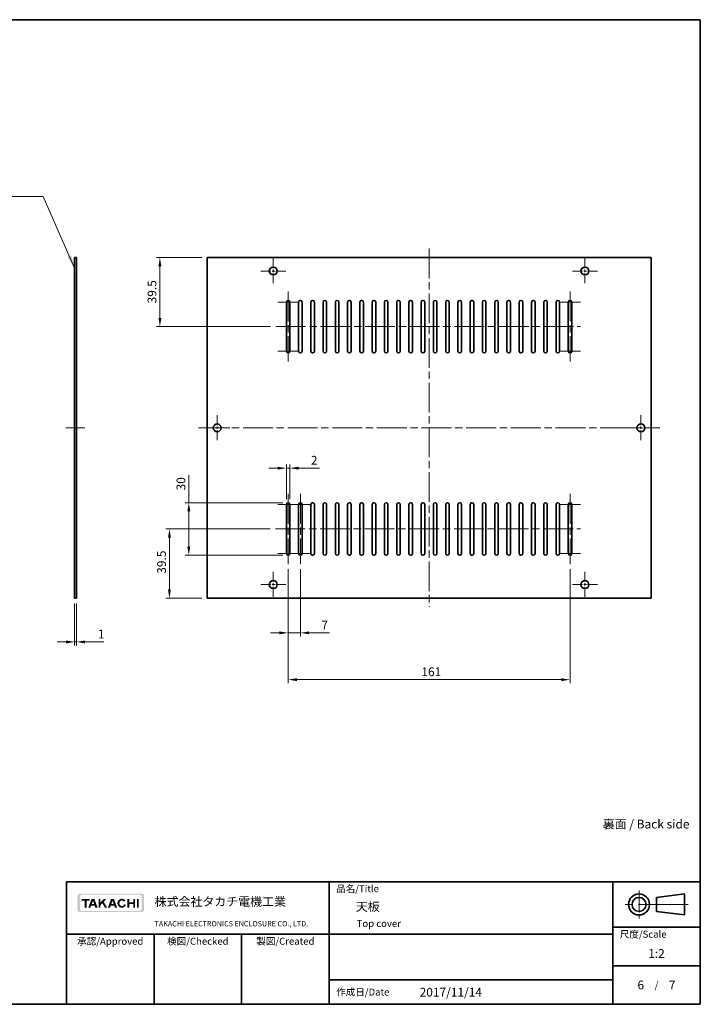
# Model space of a CAD drawing. Units: millimetres. Extents: x 43 to 6751, y 24 to 1148.
# Drawn here: x 5570 to 5959, y 24 to 586 of the extents above; entities that cross this region are included whole.
import ezdxf
from ezdxf.enums import TextEntityAlignment as Align

# ---------------------------------------------------------------- set-up
doc = ezdxf.new("R2010")
doc.units = ezdxf.units.MM
doc.header["$LTSCALE"] = 3
doc.linetypes.add('CHAIN', pattern=[0.35429999999999995, 0.2362, -0.0295, 0.0591, -0.0295])
doc.layers.get('Defpoints').update_dxf_attribs({"lineweight": 25})
for name, color, linetype, lineweight in [('Border (ISO)', 7, 'Continuous', 35), ('Center Mark (ISO)', 131, 'Continuous', 18), ('Centerline (ISO)', 131, 'Continuous', 18), ('Dimension (ISO)', 7, 'Continuous', 18), ('Dimension (ISO) @ 1', 7, 'Continuous', 18), ('Hatch (ISO)', 1, 'Continuous', 18), ('Symbol (ISO)', 7, 'Continuous', 18), ('Title (ISO)', 7, 'Continuous', 35), ('Visible (ISO)', 7, 'Continuous', 35)]:
    doc.layers.add(name, color=color, linetype=linetype, lineweight=lineweight)
doc.styles.add('Note Text (TK)', font='txt')
doc.styles.add('文字スタイル67', font='arial.ttf')
doc.dimstyles.new('Default - Method 1b (TK)', dxfattribs={"dimscale": 3, "dimtxt": 2.5, "dimasz": 2.5, "dimexe": 1, "dimexo": 1.499999999999999, "dimgap": 1, "dimtad": 1, "dimtoh": 1, "dimrnd": 1e-08, "dimdsep": 46, "dimtxsty": 'Note Text (TK)', "dimcen": 0.09, "dimdle": 5, "dimclrd": 100, "dimclre": 100, "dimclrt": 7, "dimadec": 1, "dimazin": 1, "dimtfac": 1, "dimtmove": 0, "dimatfit": 3, "dimfxl": 1, "dimtolj": 1, "dimlwd": -1, "dimlwe": -1, "dimarcsym": 0})
doc.dimstyles.new('Default - Method 1b (TK)$7', dxfattribs={"dimscale": 3, "dimtxt": 2.5, "dimasz": 2.5, "dimexe": 1, "dimexo": 1.499999999999999, "dimgap": 1, "dimtad": 1, "dimtoh": 1, "dimrnd": 1e-08, "dimdsep": 46, "dimtxsty": 'Note Text (TK)', "dimcen": 0.09, "dimdle": 5, "dimclrd": 100, "dimclre": 100, "dimclrt": 7, "dimadec": 1, "dimazin": 1, "dimtfac": 1, "dimtmove": 0, "dimatfit": 3, "dimfxl": 1, "dimtolj": 1, "dimlwd": -1, "dimlwe": -1, "dimarcsym": 0})

# ---------------------------------------------------------------- blocks, each defined once
blk = doc.blocks.new('図面枠 tk図枠')
at = {"layer": 'Border (ISO)'}
for p, q in [((14.49999999999999, 289), (405.4999999999999, 289)), ((14.49999999999999, 289), (14.50000000000001, 8.000000000000007)), ((405.4999999999999, 289), (405.4999999999999, 8.000000000000007)), ((14.50000000000001, 8.000000000000007), (405.4999999999999, 8.000000000000007))]:
    blk.add_line(p, q, dxfattribs=at)
blk = doc.blocks.new('表題欄 tk表題欄')
at = {"layer": 'Hatch (ISO)'}
h = blk.add_hatch(color=256, dxfattribs=at)
edge = h.paths.add_edge_path(flags=0)
edge.add_arc((95.57537688673352, 236.2990653650367), 0.5958259999999996, 269.9999999999897, 360)
edge.add_line((96.17120288673351, 236.2990653650368), (96.17120288673348, 239.7107813650365))
edge.add_arc((95.5753768867335, 239.7107813650366), 0.5958259999999996, 0, 90.0000000000068)
edge.add_line((95.57537688673342, 240.3066073650366), (79.13710888673356, 240.3066073650366))
edge.add_arc((79.13710888673353, 239.7107813650366), 0.5958259999999996, 89.99999999999744, 180)
edge.add_line((78.54128288673353, 239.7107813650365), (78.54128288673331, 236.2990653650368))
edge.add_arc((79.13710888673332, 236.2990653650365), 0.5958259999999996, 180, 270.0000000000231)
edge.add_line((79.13710888673356, 235.7032393650365), (95.57537688673342, 235.7032393650367))
edge = h.paths.add_edge_path()
edge.add_line((77.83935088673357, 239.9556413650366), (77.83935088673357, 236.0542053650368))
edge.add_arc((78.54128288673346, 236.0542053650367), 0.7019319999998935, 180, 270.0000000000087)
edge.add_line((78.54128288673357, 235.3522733650368), (96.17120288673352, 235.3522733650368))
edge.add_arc((96.17120288673351, 236.0542053650367), 0.7019319999998921, 270, 360)
edge.add_line((96.8731348867334, 236.0542053650368), (96.87313488673352, 239.9556413650366))
edge.add_arc((96.1712028867336, 239.9556413650367), 0.7019319999998921, 0, 90.00000000000873)
edge.add_line((96.17120288673348, 240.6575733650367), (78.54128288673357, 240.6575733650366))
edge.add_arc((78.54128288673357, 239.9556413650366), 0.7019319999999984, 90, 180)
for points in [[(79.07181288673355, 239.1476033650369), (79.07181288673355, 238.6578833650367), (79.92066088673353, 238.6578833650367), (79.92066088673353, 236.6581933650368), (80.50832488673353, 236.6581933650368), (80.50832488673353, 238.6578833650367), (81.35717288673355, 238.6578833650367), (81.35717288673355, 239.1476033650369)], [(85.68407849525303, 236.6581933650368), (84.9434673993943, 237.8918698287545), (84.41792288673358, 237.3246628822781), (84.41792288673358, 236.6581933650368), (83.89555488673355, 236.6581933650368), (83.89555488673355, 239.1476033650369), (84.41792288673358, 239.1476033650369), (84.41792288673358, 238.0993979968839), (85.38913556809511, 239.1476033650369), (86.10696490847272, 239.1476033650369), (85.31925422435492, 238.2974470774499), (86.30334488673353, 236.6581933650368)], [(92.09142939614459, 239.1476033650369), (92.09142939614459, 236.6581933650368), (92.60971639614465, 236.6581933650368), (92.60971639614465, 237.6580383650368), (93.76872039614462, 237.6580383650368), (93.76872039614462, 236.6581933650368), (94.28700739614459, 236.6581933650368), (94.28700739614459, 239.1476033650369), (93.76872039614462, 239.1476033650369), (93.76872039614462, 238.1477583650367), (92.60971639614465, 238.1477583650367), (92.60971639614465, 239.1476033650369)], [(94.84202339614467, 239.1476033650369), (94.84202339614467, 236.6581933650368), (95.36439139614473, 236.6581933650368), (95.36439139614473, 239.1476033650369)]]:
    blk.add_hatch(color=256, dxfattribs=at).paths.add_polyline_path(points)
h = blk.add_hatch(color=256, dxfattribs=at)
h.paths.add_polyline_path([(82.59020695886475, 237.7110913650368), (81.95242681460243, 237.7110913650368), (82.27131688673356, 238.5794973650367)], flags=0)
h.paths.add_polyline_path([(82.77903014574996, 237.1968853650368), (81.76360362771717, 237.1968853650368), (81.56578886050404, 236.6581933650368), (80.94907288673355, 236.6581933650368), (81.86321688673357, 239.1476033650369), (82.67941688673353, 239.1476033650369), (83.59356088673351, 236.6581933650368), (82.97684491296302, 236.6581933650368)])
h = blk.add_hatch(color=256, dxfattribs=at)
h.paths.add_polyline_path([(87.52707281460246, 237.7110913650368), (88.16485295886469, 237.7110913650368), (87.84596288673359, 238.5794973650367)], flags=0)
h.paths.add_polyline_path([(87.14043486050403, 236.6581933650368), (87.3382496277172, 237.1968853650368), (88.35367614574989, 237.1968853650368), (88.551490912963, 236.6581933650368), (89.16820688673343, 236.6581933650368), (88.25406288673352, 239.1476033650369), (87.43786288673356, 239.1476033650369), (86.52371888673358, 236.6581933650368)])
h = blk.add_hatch(color=256, dxfattribs=at)
edge = h.paths.add_edge_path()
edge.add_arc((90.52309888673334, 237.9028983650369), 1.273272000000011, 38.55054079078439, 336.5820184016556)
edge.add_line((91.69149139614446, 237.3968543650369), (91.17255542714857, 237.6216113977801))
edge.add_ellipse((90.52309888673352, 237.9028983650369), major_axis=(0, -0.7998759999999119), ratio=0.8673469387756529, start_angle=128.5505407907963, end_angle=426.582018401653, ccw=False)
edge.add_line((91.09381514418376, 238.3576891122095), (91.51887237036831, 238.6964075050431))
at = {"layer": 'Title (ISO)'}
for p, q in [((74.70882392282105, 244.052739026017), (255.7088239228211, 244.052739026017)), ((74.70882392282105, 209.052739026017), (74.70882392282105, 244.052739026017)), ((149.7088239228211, 244.052739026017), (149.7088239228211, 209.052739026017)), ((230.7088239228211, 244.052739026017), (230.7088239228211, 209.052739026017)), ((255.7088239228211, 244.052739026017), (255.7088239228211, 209.052739026017)), ((243.2088239228211, 239.552739026017), (251.2088239228211, 240.5527390260171)), ((243.2088239228211, 239.552739026017), (243.2088239228211, 235.552739026017)), ((251.2088239228211, 234.552739026017), (251.2088239228211, 240.5527390260171)), ((243.2088239228211, 235.552739026017), (251.2088239228211, 234.552739026017)), ((230.7088239228211, 231.052739026017), (255.7088239228211, 231.052739026017)), ((74.70882392282105, 229.052739026017), (230.7088239228211, 229.052739026017)), ((99.70882392282108, 229.052739026017), (99.70882392282108, 209.052739026017)), ((124.708823922821, 229.052739026017), (124.708823922821, 209.052739026017)), ((230.7088239228211, 220.052739026017), (255.7088239228211, 220.052739026017)), ((149.7088239228211, 216.052739026017), (230.7088239228211, 216.052739026017)), ((255.7088239228211, 209.052739026017), (74.70882392282105, 209.052739026017))]:
    blk.add_line(p, q, dxfattribs=at)
at = {"layer": 'Title (ISO)', "color": 4, "linetype": 'CHAIN', "lineweight": 18, "ltscale": 8.889559745788574}
blk.add_line((238.2088239228211, 241.552739026017), (238.2088239228211, 233.552739026017), dxfattribs=at)
at = {"layer": 'Title (ISO)', "color": 4, "linetype": 'CHAIN', "lineweight": 18, "ltscale": 20.00163269042969}
blk.add_line((252.2088239228211, 237.552739026017), (234.2088239228211, 237.552739026017), dxfattribs=at)
at = {"layer": 'Title (ISO)'}
for radius in [3, 2]:
    blk.add_circle((238.2088239228211, 237.552739026017), radius, dxfattribs=at)
at = {"layer": 'Title (ISO)', "color": 1, "char_height": 2.000000029802322, "line_spacing_factor": 1.5, "style": 'Note Text (TK)'}
for s, insert, attachment_point in [('\\fＭＳ Ｐゴシック|b0|i0;\\H2.0000;品名/Title', (151.708823922821, 242.052739026017), 4), ('\\fＭＳ Ｐゴシック|b0|i0;\\H2.0000;承認/Approved', (87.20882392282108, 227.052739026017), 5), ('\\fＭＳ Ｐゴシック|b0|i0;\\H2.0000;検図/Checked', (112.208823922821, 227.052739026017), 5), ('\\fＭＳ Ｐゴシック|b0|i0;\\H2.0000;製図/Created', (137.2088239228211, 227.052739026017), 5), ('\\fＭＳ Ｐゴシック|b0|i0;\\H2.0000;尺度/Scale', (232.7088239228211, 229.052739026017), 4), ('\\fＭＳ Ｐゴシック|b0|i0;\\H2.0000;作成日/Date', (151.708823922821, 212.552739026017), 4)]:
    blk.add_mtext(s, dxfattribs=dict(at, insert=insert, attachment_point=attachment_point))
at = {"layer": 'Title (ISO)', "color": 7, "line_spacing_factor": 1.5, "style": 'Note Text (TK)'}
for s, insert, char_height, attachment_point in [('株式会社タカチ電機工業', (99.87313488673345, 238.052739026017), 2.5, 4), ('\\fArial|b0|i0;\\H1.4986;TAKACHI ELECTRONICS ENCLOSURE CO., LTD.', (99.87313488673342, 232.052739026017), 1.49859994649887, 4), ('\\fＭＳ Ｐゴシック|b0|i0;\\H2.0000;/', (243.2088239228211, 214.552739026017), 2.000000029802322, 5)]:
    blk.add_mtext(s, dxfattribs=dict(at, insert=insert, char_height=char_height, attachment_point=attachment_point))
at = {"layer": 'Title (ISO)', "color": 7}
for tag, p, height, style in [('<品名>_001', (157.3679148268321, 235.7743298974317), 2.5, 'Note Text (TK)'), ('<Title>_001', (157.7088239228211, 230.5527390052951), 2.000000029802322, '文字スタイル67'), ('作成日_001', (175.5468918326507, 211.2601253517655), 2.5, 'Note Text (TK)'), ('<ページ_No.>_001', (238.0980284456275, 213.302739026017), 2.5, 'Note Text (TK)'), ('<総ページ数>_001', (246.7855284409709, 213.302739026017), 2.5, 'Note Text (TK)')]:
    blk.add_attdef(tag, p, '', height=height, dxfattribs=dict(at, style=style))
at = {"layer": 'Title (ISO)', "color": 7, "style": 'Note Text (TK)'}
blk.add_attdef('<尺度>', text='', height=2.5, dxfattribs=at).set_placement((243.2088239228211, 223.5527390260171), align=Align.MIDDLE_CENTER)
blk = doc.blocks.new('*D146')
at = {"layer": 'Defpoints', "color": 0}
for p in [(5601.159362837204, 255.807494560392), (5602.159362837204, 255.807494560392), (5602.159362837204, 230.8414977324401)]:
    blk.add_point(p, dxfattribs=at)
at = {"layer": 'Dimension (ISO)', "color": 100}
for p, q in [((5601.159362837204, 252.807494560392), (5601.159362837204, 228.8414977324401)), ((5602.159362837204, 252.807494560392), (5602.159362837204, 228.8414977324401)), ((5596.159362837204, 230.8414977324401), (5591.159362837204, 230.8414977324401)), ((5601.159362837204, 230.8414977324401), (5602.159362837204, 230.8414977324401)), ((5607.159362837204, 230.8414977324401), (5617.91231149612, 230.8414977324401))]:
    blk.add_line(p, q, dxfattribs=at)
for points in [[(5596.159362837204, 231.6748310657735), (5596.159362837204, 230.0081643991068), (5601.159362837204, 230.8414977324401)], [(5607.159362837204, 231.6748310657735), (5607.159362837204, 230.0081643991068), (5602.159362837204, 230.8414977324401)]]:
    blk.add_solid(points, dxfattribs=at)
at = {"layer": 'Dimension (ISO)', "color": 7, "insert": (5614.406629677938, 235.3414977324401), "char_height": 5, "attachment_point": 4, "style": 'Note Text (TK)'}
blk.add_mtext('\\A1;1', dxfattribs=at)
blk = doc.blocks.new('*D149')
at = {"layer": 'Defpoints', "color": 0}
for p in [(5723.084517927015, 275.3074945603919), (5884.084517927014, 275.3074945603919), (5884.084517927014, 209.3074945603919)]:
    blk.add_point(p, dxfattribs=at)
at = {"layer": 'Dimension (ISO)', "color": 100}
for p, q in [((5723.084517927015, 272.3074945603919), (5723.084517927015, 207.3074945603919)), ((5884.084517927014, 272.307494560392), (5884.084517927014, 207.3074945603919)), ((5728.084517927015, 209.3074945603919), (5879.084517927015, 209.3074945603919))]:
    blk.add_line(p, q, dxfattribs=at)
for points in [[(5728.084517927015, 210.1408278937252), (5728.084517927015, 208.4741612270585), (5723.084517927015, 209.3074945603919)], [(5879.084517927015, 210.1408278937252), (5879.084517927015, 208.4741612270585), (5884.084517927014, 209.3074945603919)]]:
    blk.add_solid(points, dxfattribs=at)
at = {"layer": 'Dimension (ISO)', "color": 7, "insert": (5799.195313381559, 213.8074945603919), "char_height": 5, "attachment_point": 4, "style": 'Note Text (TK)'}
blk.add_mtext('\\A1;161', dxfattribs=at)
blk = doc.blocks.new('*D150')
at = {"layer": 'Defpoints', "color": 0}
for p in [(5676.834517927016, 450.307494560392), (5649.834517927015, 410.8074945603919), (5716.099416233522, 410.8074945603919)]:
    blk.add_point(p, dxfattribs=at)
at = {"layer": 'Dimension (ISO)', "color": 100}
for p, q in [((5673.834517927016, 450.307494560392), (5647.834517927015, 450.307494560392)), ((5649.834517927015, 445.307494560392), (5649.834517927015, 415.8074945603919)), ((5713.099416233522, 410.8074945603919), (5647.834517927015, 410.8074945603919))]:
    blk.add_line(p, q, dxfattribs=at)
for points in [[(5649.001184593681, 445.307494560392), (5650.667851260347, 445.307494560392), (5649.834517927015, 450.307494560392)], [(5649.001184593681, 415.8074945603919), (5650.667851260347, 415.8074945603919), (5649.834517927015, 410.8074945603919)]]:
    blk.add_solid(points, dxfattribs=at)
at = {"layer": 'Dimension (ISO)', "color": 7, "insert": (5645.334517927015, 424.0523806761903), "char_height": 5, "attachment_point": 4, "rotation": 90, "style": 'Note Text (TK)'}
blk.add_mtext('\\A1;39.5', dxfattribs=at)
blk = doc.blocks.new('*D151')
at = {"layer": 'Defpoints', "color": 0}
for p in [(5715.837541194096, 295.307494560392), (5655.290120751494, 255.807494560392), (5676.834517927016, 255.807494560392)]:
    blk.add_point(p, dxfattribs=at)
at = {"layer": 'Dimension (ISO)', "color": 100}
for p, q in [((5712.837541194097, 295.307494560392), (5653.290120751496, 295.307494560392)), ((5655.290120751494, 290.307494560392), (5655.290120751494, 260.807494560392)), ((5673.834517927016, 255.807494560392), (5653.290120751496, 255.807494560392))]:
    blk.add_line(p, q, dxfattribs=at)
for points in [[(5654.456787418162, 290.307494560392), (5656.123454084828, 290.307494560392), (5655.290120751494, 295.307494560392)], [(5654.456787418162, 260.807494560392), (5656.123454084828, 260.807494560392), (5655.290120751494, 255.807494560392)]]:
    blk.add_solid(points, dxfattribs=at)
at = {"layer": 'Dimension (ISO)', "color": 7, "insert": (5650.790120751495, 269.7336309240283), "char_height": 5, "attachment_point": 4, "rotation": 90, "style": 'Note Text (TK)'}
blk.add_mtext('\\A1;39.5', dxfattribs=at)
blk = doc.blocks.new('*D153')
at = {"layer": 'Defpoints', "color": 0}
for p in [(5724.084517927014, 330.0235231236134), (5722.084517927015, 309.3074945603921), (5724.084517927014, 309.3074945603921)]:
    blk.add_point(p, dxfattribs=at)
at = {"layer": 'Dimension (ISO)', "color": 100}
for p, q in [((5722.084517927015, 312.3074945603921), (5722.084517927015, 332.0235231236134)), ((5724.084517927014, 312.3074945603921), (5724.084517927014, 332.0235231236134)), ((5717.084517927014, 330.0235231236134), (5712.084517927014, 330.0235231236134)), ((5722.084517927015, 330.0235231236134), (5724.084517927014, 330.0235231236134)), ((5729.084517927015, 330.0235231236134), (5740.982245242921, 330.0235231236134))]:
    blk.add_line(p, q, dxfattribs=at)
for points in [[(5717.084517927014, 330.8568564569467), (5717.084517927014, 329.1901897902801), (5722.084517927015, 330.0235231236134)], [(5729.084517927015, 330.8568564569467), (5729.084517927015, 329.1901897902801), (5724.084517927014, 330.0235231236134)]]:
    blk.add_solid(points, dxfattribs=at)
at = {"layer": 'Dimension (ISO)', "color": 7, "insert": (5736.084517970194, 334.5235231236134), "char_height": 5, "attachment_point": 4, "style": 'Note Text (TK)'}
blk.add_mtext('\\A1;2', dxfattribs=at)
blk = doc.blocks.new('*D154')
at = {"layer": 'Defpoints', "color": 0}
for p in [(5666.366178254571, 310.307494560392), (5723.084517927015, 310.307494560392), (5723.084517927015, 280.3074945603919)]:
    blk.add_point(p, dxfattribs=at)
at = {"layer": 'Dimension (ISO)', "color": 100}
for p, q in [((5666.366178254571, 310.307494560392), (5666.366178254571, 325.9552219321772)), ((5720.084517927014, 310.307494560392), (5664.366178254571, 310.307494560392)), ((5666.366178254571, 285.3074945603919), (5666.366178254571, 305.307494560392)), ((5720.084517927014, 280.3074945603919), (5664.366178254571, 280.3074945603919))]:
    blk.add_line(p, q, dxfattribs=at)
for points in [[(5665.532844921237, 305.307494560392), (5667.199511587903, 305.307494560392), (5666.366178254571, 310.307494560392)], [(5665.532844921237, 285.3074945603919), (5667.199511587903, 285.3074945603919), (5666.366178254571, 280.3074945603919)]]:
    blk.add_solid(points, dxfattribs=at)
at = {"layer": 'Dimension (ISO)', "color": 7, "insert": (5661.86617825457, 317.3074946594509), "char_height": 5, "attachment_point": 4, "rotation": 90, "style": 'Note Text (TK)'}
blk.add_mtext('\\A1;30', dxfattribs=at)
blk = doc.blocks.new('*D155')
at = {"layer": 'Defpoints', "color": 0}
for p in [(5723.084517927015, 275.3074945603919), (5730.084517927014, 275.3074945603919), (5730.084517927014, 236.0150687435806)]:
    blk.add_point(p, dxfattribs=at)
at = {"layer": 'Dimension (ISO)', "color": 100}
for p, q in [((5723.084517927015, 272.3074945603919), (5723.084517927015, 234.0150687435806)), ((5730.084517927014, 272.3074945603919), (5730.084517927014, 234.0150687435806)), ((5718.084517927014, 236.0150687435806), (5713.084517927015, 236.0150687435806)), ((5723.084517927015, 236.0150687435806), (5730.084517927014, 236.0150687435806)), ((5735.084517927014, 236.0150687435806), (5746.783381603595, 236.0150687435806))]:
    blk.add_line(p, q, dxfattribs=at)
for points in [[(5718.084517927014, 236.8484020769139), (5718.084517927014, 235.1817354102473), (5723.084517927015, 236.0150687435806)], [(5735.084517927014, 236.8484020769139), (5735.084517927014, 235.1817354102473), (5730.084517927014, 236.0150687435806)]]:
    blk.add_solid(points, dxfattribs=at)
at = {"layer": 'Dimension (ISO)', "color": 7, "insert": (5742.084517967231, 240.5150687435806), "char_height": 5, "attachment_point": 4, "style": 'Note Text (TK)'}
blk.add_mtext('\\A1;7', dxfattribs=at)

msp = doc.modelspace()

# ---------------------------------------------------------------- linework, layer by layer
at = {"layer": 'Center Mark (ISO)', "linetype": 'CHAIN', "ltscale": 8.056153297424316}
for p, q in [((5714.584517927015, 449.8074945603918), (5714.584517927015, 435.3074945603918)), ((5892.584517927016, 449.8074945603918), (5892.584517927016, 435.3074945603918)), ((5721.834517927016, 442.5574945603918), (5707.334517927016, 442.5574945603918)), ((5899.834517927015, 442.5574945603918), (5885.334517927016, 442.5574945603918)), ((5682.584517927015, 360.3074945603919), (5682.584517927015, 345.8074945603919)), ((5924.584517927016, 360.3074945603919), (5924.584517927016, 345.8074945603919)), ((5689.834517927016, 353.0574945603919), (5675.334517927016, 353.0574945603919)), ((5931.834517927015, 353.0574945603919), (5917.334517927016, 353.0574945603919)), ((5714.584517927015, 270.807494560392), (5714.584517927015, 256.307494560392)), ((5892.584517927016, 270.807494560392), (5892.584517927016, 256.3074945603919)), ((5721.834517927016, 263.557494560392), (5707.334517927016, 263.557494560392)), ((5899.834517927015, 263.557494560392), (5885.334517927016, 263.557494560392))]:
    msp.add_line(p, q, dxfattribs=at)
at = {"layer": 'Center Mark (ISO)', "linetype": 'CHAIN', "ltscale": 6.667144298553466}
for p, q in [((5729.084517927015, 424.8074945603919), (5717.084517927014, 424.8074945603919)), ((5890.084517927014, 424.8074945603919), (5878.084517927014, 424.8074945603919)), ((5729.084517927015, 396.807494560392), (5717.084517927014, 396.807494560392)), ((5890.084517927015, 396.807494560392), (5878.084517927014, 396.807494560392)), ((5729.084517927015, 309.3074945603921), (5717.084517927014, 309.3074945603921)), ((5736.084517927015, 309.3074945603921), (5724.084517927014, 309.3074945603921)), ((5890.084517927014, 309.307494560392), (5878.084517927014, 309.307494560392)), ((5729.084517927015, 281.3074945603919), (5717.084517927014, 281.3074945603919)), ((5736.084517927015, 281.3074945603919), (5724.084517927014, 281.3074945603919)), ((5890.084517927014, 281.3074945603919), (5878.084517927014, 281.3074945603919))]:
    msp.add_line(p, q, dxfattribs=at)
at = {"layer": 'Centerline (ISO)', "linetype": 'CHAIN', "ltscale": 23.99096870422363}
for p, q in [((5803.584517927015, 455.307494560392), (5803.584517927015, 250.8074945603919)), ((5723.084517927015, 430.8074945603919), (5723.084517927015, 390.807494560392)), ((5884.084517927014, 430.8074945603919), (5884.084517927014, 390.807494560392)), ((5716.099416233522, 410.8074945603919), (5890.084517927014, 410.8074945603919)), ((5671.834517927016, 353.057494560392), (5935.334517927016, 353.057494560392)), ((5723.084517927015, 315.307494560392), (5723.084517927015, 275.3074945603919)), ((5730.084517927014, 315.307494560392), (5730.084517927014, 275.3074945603919)), ((5884.084517927014, 315.3074945603919), (5884.084517927014, 275.3074945603919)), ((5715.837541194096, 295.307494560392), (5890.084517927014, 295.3074945603919))]:
    msp.add_line(p, q, dxfattribs=at)
at = {"layer": 'Centerline (ISO)', "linetype": 'CHAIN', "ltscale": 6.111540794372558}
msp.add_line((5596.159362837204, 353.057494560392), (5607.159362837204, 353.057494560392), dxfattribs=at)
at = {"layer": 'Visible (ISO)'}
for p, q in [((5601.159362837204, 450.307494560392), (5601.159362837204, 255.807494560392)), ((5602.159362837204, 450.307494560392), (5601.159362837204, 450.307494560392)), ((5602.159362837204, 450.307494560392), (5602.159362837204, 255.807494560392)), ((5930.334517927015, 450.307494560392), (5676.834517927016, 450.307494560392)), ((5676.834517927016, 450.307494560392), (5676.834517927016, 255.807494560392)), ((5930.334517927015, 255.807494560392), (5930.334517927015, 450.307494560392)), ((5722.084517927015, 396.807494560392), (5722.084517927015, 424.8074945603919)), ((5724.084517927014, 424.8074945603919), (5724.084517927014, 396.807494560392)), ((5729.084517927015, 396.807494560392), (5729.084517927015, 424.8074945603919)), ((5731.084517927015, 424.8074945603919), (5731.084517927015, 396.807494560392)), ((5736.084517927015, 396.807494560392), (5736.084517927015, 424.8074945603919)), ((5738.084517927014, 424.8074945603919), (5738.084517927014, 396.807494560392)), ((5743.084517927014, 396.807494560392), (5743.084517927014, 424.8074945603919)), ((5745.084517927015, 424.8074945603919), (5745.084517927015, 396.807494560392)), ((5750.084517927014, 396.807494560392), (5750.084517927014, 424.8074945603919)), ((5752.084517927015, 424.8074945603919), (5752.084517927015, 396.807494560392)), ((5757.084517927014, 396.807494560392), (5757.084517927014, 424.8074945603919)), ((5759.084517927014, 424.8074945603919), (5759.084517927014, 396.807494560392)), ((5764.084517927014, 396.807494560392), (5764.084517927014, 424.8074945603919)), ((5766.084517927015, 424.8074945603919), (5766.084517927015, 396.807494560392)), ((5771.084517927015, 396.807494560392), (5771.084517927015, 424.8074945603919)), ((5773.084517927014, 424.8074945603919), (5773.084517927014, 396.807494560392)), ((5778.084517927014, 396.807494560392), (5778.084517927014, 424.8074945603919)), ((5780.084517927015, 424.8074945603919), (5780.084517927015, 396.807494560392)), ((5785.084517927014, 396.807494560392), (5785.084517927014, 424.8074945603919)), ((5787.084517927015, 424.8074945603919), (5787.084517927015, 396.807494560392)), ((5792.084517927015, 396.807494560392), (5792.084517927015, 424.8074945603919)), ((5794.084517927014, 424.8074945603919), (5794.084517927014, 396.807494560392)), ((5799.084517927014, 396.807494560392), (5799.084517927014, 424.8074945603919)), ((5801.084517927015, 424.8074945603919), (5801.084517927015, 396.807494560392)), ((5806.084517927015, 396.807494560392), (5806.084517927015, 424.8074945603919)), ((5808.084517927015, 424.8074945603919), (5808.084517927015, 396.807494560392)), ((5813.084517927014, 396.807494560392), (5813.084517927014, 424.8074945603919)), ((5815.084517927015, 424.8074945603919), (5815.084517927015, 396.807494560392)), ((5820.084517927014, 396.807494560392), (5820.084517927014, 424.8074945603919)), ((5822.084517927015, 424.8074945603919), (5822.084517927015, 396.807494560392)), ((5827.084517927015, 396.807494560392), (5827.084517927015, 424.8074945603919)), ((5829.084517927014, 424.8074945603919), (5829.084517927014, 396.807494560392)), ((5834.084517927014, 396.807494560392), (5834.084517927014, 424.8074945603919)), ((5836.084517927014, 424.8074945603919), (5836.084517927014, 396.807494560392)), ((5841.084517927015, 396.807494560392), (5841.084517927015, 424.8074945603919)), ((5843.084517927014, 424.8074945603919), (5843.084517927014, 396.807494560392)), ((5848.084517927015, 396.807494560392), (5848.084517927015, 424.8074945603919)), ((5850.084517927014, 424.8074945603919), (5850.084517927014, 396.807494560392)), ((5855.084517927014, 396.807494560392), (5855.084517927014, 424.8074945603919)), ((5857.084517927014, 424.8074945603919), (5857.084517927014, 396.807494560392)), ((5862.084517927015, 396.807494560392), (5862.084517927015, 424.8074945603919)), ((5864.084517927015, 424.8074945603919), (5864.084517927015, 396.807494560392)), ((5869.084517927015, 396.807494560392), (5869.084517927015, 424.8074945603919)), ((5871.084517927014, 424.8074945603919), (5871.084517927014, 396.807494560392)), ((5876.084517927015, 396.807494560392), (5876.084517927015, 424.8074945603919)), ((5878.084517927014, 424.8074945603919), (5878.084517927014, 396.807494560392)), ((5883.084517927015, 396.807494560392), (5883.084517927015, 424.8074945603919)), ((5885.084517927015, 424.8074945603919), (5885.084517927015, 396.807494560392)), ((5722.084517927015, 281.3074945603919), (5722.084517927015, 309.3074945603921)), ((5724.084517927014, 309.3074945603921), (5724.084517927014, 281.3074945603919)), ((5729.084517927015, 281.3074945603919), (5729.084517927015, 309.3074945603921)), ((5731.084517927015, 309.3074945603921), (5731.084517927015, 281.3074945603919)), ((5736.084517927015, 281.3074945603919), (5736.084517927015, 309.3074945603921)), ((5738.084517927014, 309.3074945603921), (5738.084517927014, 281.3074945603919)), ((5743.084517927014, 281.3074945603919), (5743.084517927014, 309.3074945603921)), ((5745.084517927015, 309.3074945603921), (5745.084517927015, 281.3074945603919)), ((5750.084517927014, 281.3074945603919), (5750.084517927014, 309.3074945603921)), ((5752.084517927015, 309.3074945603921), (5752.084517927015, 281.3074945603919)), ((5757.084517927014, 281.3074945603919), (5757.084517927014, 309.3074945603921)), ((5759.084517927014, 309.3074945603921), (5759.084517927014, 281.3074945603919)), ((5764.084517927014, 281.3074945603919), (5764.084517927014, 309.3074945603921)), ((5766.084517927015, 309.3074945603921), (5766.084517927015, 281.3074945603919)), ((5771.084517927015, 281.3074945603919), (5771.084517927015, 309.3074945603921)), ((5773.084517927014, 309.3074945603921), (5773.084517927014, 281.3074945603919)), ((5778.084517927014, 281.3074945603919), (5778.084517927014, 309.3074945603921)), ((5780.084517927015, 309.3074945603921), (5780.084517927015, 281.3074945603919)), ((5785.084517927014, 281.3074945603919), (5785.084517927014, 309.3074945603921)), ((5787.084517927015, 309.3074945603921), (5787.084517927015, 281.3074945603919)), ((5792.084517927015, 281.3074945603919), (5792.084517927015, 309.3074945603921)), ((5794.084517927014, 309.3074945603921), (5794.084517927014, 281.3074945603919)), ((5799.084517927014, 281.3074945603919), (5799.084517927014, 309.3074945603921)), ((5801.084517927015, 309.3074945603921), (5801.084517927015, 281.3074945603919)), ((5806.084517927015, 281.3074945603919), (5806.084517927015, 309.3074945603921)), ((5808.084517927015, 309.3074945603921), (5808.084517927015, 281.3074945603919)), ((5813.084517927014, 281.3074945603919), (5813.084517927014, 309.3074945603921)), ((5815.084517927015, 309.3074945603921), (5815.084517927015, 281.3074945603919)), ((5820.084517927014, 281.3074945603919), (5820.084517927015, 309.3074945603921)), ((5822.084517927015, 309.3074945603921), (5822.084517927015, 281.3074945603919)), ((5827.084517927015, 281.3074945603919), (5827.084517927016, 309.3074945603921)), ((5829.084517927014, 309.3074945603921), (5829.084517927014, 281.3074945603919)), ((5834.084517927014, 281.3074945603919), (5834.084517927014, 309.3074945603921)), ((5836.084517927014, 309.3074945603921), (5836.084517927014, 281.3074945603919)), ((5841.084517927015, 281.3074945603919), (5841.084517927015, 309.3074945603921)), ((5843.084517927014, 309.3074945603921), (5843.084517927014, 281.3074945603919)), ((5848.084517927015, 281.3074945603919), (5848.084517927015, 309.307494560392)), ((5850.084517927014, 309.307494560392), (5850.084517927014, 281.3074945603919)), ((5855.084517927015, 281.3074945603919), (5855.084517927015, 309.307494560392)), ((5857.084517927014, 309.307494560392), (5857.084517927014, 281.3074945603919)), ((5862.084517927015, 281.3074945603919), (5862.084517927016, 309.307494560392)), ((5864.084517927015, 309.307494560392), (5864.084517927015, 281.3074945603919)), ((5869.084517927015, 281.3074945603919), (5869.084517927015, 309.307494560392)), ((5871.084517927014, 309.307494560392), (5871.084517927014, 281.3074945603919)), ((5876.084517927015, 281.3074945603919), (5876.084517927015, 309.307494560392)), ((5878.084517927014, 309.307494560392), (5878.084517927014, 281.3074945603919)), ((5883.084517927015, 281.3074945603919), (5883.084517927015, 309.307494560392)), ((5885.084517927015, 309.307494560392), (5885.084517927015, 281.3074945603919)), ((5602.159362837204, 255.807494560392), (5601.159362837204, 255.807494560392)), ((5676.834517927016, 255.807494560392), (5930.334517927015, 255.807494560392))]:
    msp.add_line(p, q, dxfattribs=at)
for centre in [(5714.584517927015, 442.5574945603918), (5892.584517927016, 442.5574945603918), (5682.584517927015, 353.0574945603919), (5924.584517927016, 353.0574945603919), (5714.584517927015, 263.557494560392), (5892.584517927016, 263.557494560392)]:
    msp.add_circle(centre, 2.25, dxfattribs=at)
for centre, radius, start, end in [((5723.084517927015, 424.8074945603919), 1.000000000000014, 0, 180), ((5730.084517927014, 424.8074945603919), 1.000000000000014, 0, 180), ((5737.084517927015, 424.8074945603919), 1.000000000000014, 0, 180), ((5744.084517927015, 424.8074945603919), 1.000000000000014, 0, 180), ((5751.084517927015, 424.8074945603919), 1.000000000000014, 0, 180), ((5758.084517927015, 424.8074945603919), 1.000000000000014, 0, 180), ((5765.084517927014, 424.8074945603919), 1.000000000000014, 0, 180), ((5772.084517927015, 424.8074945603919), 1.000000000000014, 0, 180), ((5779.084517927015, 424.8074945603919), 1.000000000000014, 0, 180), ((5786.084517927014, 424.8074945603919), 1.000000000000014, 0, 180), ((5793.084517927014, 424.8074945603919), 1.000000000000014, 0, 180), ((5800.084517927015, 424.8074945603919), 1.000000000000014, 0, 180), ((5807.084517927014, 424.8074945603919), 1.000000000000014, 0, 180), ((5814.084517927014, 424.8074945603919), 1.000000000000014, 0, 180), ((5821.084517927014, 424.8074945603919), 1.000000000000014, 0, 180), ((5828.084517927014, 424.8074945603919), 1.000000000000014, 0, 180), ((5835.084517927015, 424.8074945603919), 1.000000000000014, 0, 180), ((5842.084517927014, 424.8074945603919), 1.000000000000014, 0, 180), ((5849.084517927014, 424.8074945603919), 1.000000000000014, 0, 180), ((5856.084517927015, 424.8074945603919), 1.000000000000014, 0, 180), ((5863.084517927014, 424.8074945603919), 1.000000000000014, 0, 180), ((5870.084517927015, 424.8074945603919), 1.000000000000014, 0, 180), ((5877.084517927015, 424.8074945603919), 1.000000000000014, 0, 180), ((5884.084517927014, 424.8074945603919), 1.000000000000014, 0, 180), ((5723.084517927015, 396.807494560392), 1.000000000000031, 180, 0), ((5730.084517927014, 396.807494560392), 1.000000000000031, 180, 0), ((5737.084517927015, 396.807494560392), 1.000000000000031, 180, 0), ((5744.084517927015, 396.807494560392), 1.000000000000031, 180, 0), ((5751.084517927015, 396.807494560392), 1.000000000000031, 180, 0), ((5758.084517927015, 396.807494560392), 1.000000000000031, 180, 0), ((5765.084517927014, 396.807494560392), 1.000000000000031, 180, 0), ((5772.084517927015, 396.807494560392), 1.000000000000031, 180, 0), ((5779.084517927015, 396.807494560392), 1.000000000000031, 180, 0), ((5786.084517927014, 396.807494560392), 1.000000000000031, 180, 0), ((5793.084517927014, 396.807494560392), 1.000000000000031, 180, 0), ((5800.084517927015, 396.807494560392), 1.000000000000031, 180, 0), ((5807.084517927014, 396.807494560392), 1.000000000000031, 180, 0), ((5814.084517927014, 396.807494560392), 1.000000000000031, 180, 0), ((5821.084517927014, 396.807494560392), 1.000000000000031, 180, 0), ((5828.084517927014, 396.807494560392), 1.000000000000031, 180, 0), ((5835.084517927015, 396.807494560392), 1.000000000000031, 180, 0), ((5842.084517927014, 396.807494560392), 1.000000000000031, 180, 0), ((5849.084517927014, 396.807494560392), 1.000000000000031, 180, 0), ((5856.084517927015, 396.807494560392), 1.000000000000031, 180, 0), ((5863.084517927014, 396.807494560392), 1.000000000000031, 180, 0), ((5870.084517927015, 396.807494560392), 1.000000000000031, 180, 0), ((5877.084517927015, 396.807494560392), 1.000000000000031, 180, 0), ((5884.084517927014, 396.807494560392), 1.000000000000031, 180, 0), ((5723.084517927015, 309.3074945603921), 0.9999999999999076, 0, 180), ((5730.084517927014, 309.3074945603921), 0.9999999999999076, 0, 180), ((5737.084517927015, 309.3074945603921), 0.9999999999999076, 0, 180), ((5744.084517927015, 309.3074945603921), 0.9999999999999076, 0, 180), ((5751.084517927015, 309.3074945603921), 0.9999999999999076, 0, 180), ((5758.084517927015, 309.3074945603921), 0.9999999999999076, 0, 180), ((5765.084517927014, 309.3074945603921), 0.9999999999999076, 0, 180), ((5772.084517927015, 309.3074945603921), 0.9999999999999076, 0, 180), ((5779.084517927015, 309.3074945603921), 0.9999999999999076, 0, 180), ((5786.084517927014, 309.3074945603921), 0.9999999999999076, 0, 180), ((5793.084517927014, 309.3074945603921), 0.9999999999999076, 0, 180), ((5800.084517927015, 309.3074945603921), 0.9999999999999076, 0, 180), ((5807.084517927014, 309.3074945603921), 0.9999999999999076, 0, 180), ((5814.084517927014, 309.3074945603921), 0.9999999999999076, 0, 180), ((5821.084517927014, 309.3074945603921), 0.9999999999999076, 0, 180), ((5828.084517927014, 309.3074945603921), 0.9999999999999076, 0, 180), ((5835.084517927015, 309.3074945603921), 0.9999999999999076, 0, 180), ((5842.084517927014, 309.3074945603921), 0.9999999999999076, 0, 180), ((5849.084517927014, 309.307494560392), 0.9999999999999076, 0, 180), ((5856.084517927015, 309.307494560392), 0.9999999999999076, 0, 180), ((5863.084517927014, 309.307494560392), 0.9999999999999076, 0, 180), ((5870.084517927015, 309.307494560392), 0.9999999999999076, 0, 180), ((5877.084517927015, 309.307494560392), 0.9999999999999076, 0, 180), ((5884.084517927014, 309.307494560392), 0.9999999999999076, 0, 180), ((5723.084517927015, 281.3074945603919), 0.9999999999999253, 180, 0), ((5730.084517927014, 281.3074945603919), 0.9999999999999253, 180, 0), ((5737.084517927015, 281.3074945603919), 0.9999999999999253, 180, 0), ((5744.084517927015, 281.3074945603919), 0.9999999999999253, 180, 0), ((5751.084517927015, 281.3074945603919), 0.9999999999999253, 180, 0), ((5758.084517927015, 281.3074945603919), 0.9999999999999253, 180, 0), ((5765.084517927014, 281.3074945603919), 0.9999999999999253, 180, 0), ((5772.084517927015, 281.3074945603919), 0.9999999999999253, 180, 0), ((5779.084517927015, 281.3074945603919), 0.9999999999999253, 180, 0), ((5786.084517927014, 281.3074945603919), 0.9999999999999253, 180, 0), ((5793.084517927014, 281.3074945603919), 0.9999999999999253, 180, 0), ((5800.084517927015, 281.3074945603919), 0.9999999999999253, 180, 0), ((5807.084517927014, 281.3074945603919), 0.9999999999999253, 180, 0), ((5814.084517927014, 281.3074945603919), 0.9999999999999253, 180, 0), ((5821.084517927014, 281.3074945603919), 0.9999999999999253, 180, 0), ((5828.084517927014, 281.3074945603919), 0.9999999999999253, 180, 0), ((5835.084517927015, 281.3074945603919), 0.9999999999999253, 180, 0), ((5842.084517927014, 281.3074945603919), 0.9999999999999253, 180, 0), ((5849.084517927014, 281.3074945603919), 0.9999999999999253, 180, 0), ((5856.084517927015, 281.3074945603919), 0.9999999999999253, 180, 0), ((5863.084517927014, 281.3074945603919), 0.9999999999999253, 180, 0), ((5870.084517927015, 281.3074945603919), 0.9999999999999253, 180, 0), ((5877.084517927015, 281.3074945603919), 0.9999999999999253, 180, 0), ((5884.084517927014, 281.3074945603919), 0.9999999999999253, 180, 0)]:
    msp.add_arc(centre, radius, start, end, dxfattribs=at)

# ---------------------------------------------------------------- block references
at = {"xscale": 2, "yscale": 2, "zscale": 2}
msp.add_blockref('図面枠 tk図枠', (5147.500000604306, 8.00000304263642), dxfattribs=at)
ref = msp.add_blockref('表題欄 tk表題欄', (5447.082352758664, -394.1054750093977), dxfattribs=dict(xscale=2, yscale=2, zscale=2))
ref.add_attrib('<品名>_001', '天板', (5761.761364229664, 77.2727302374713), dxfattribs={"layer": 'Title (ISO)', "color": 7, "height": 5, "style": 'Note Text (TK)'})
ref.add_attrib('<尺度>_001', '1:2', (5928.727273195268, 50.50000304263649), dxfattribs={"layer": 'Title (ISO)', "color": 7, "height": 5, "style": 'Note Text (TK)'})
ref.add_attrib('作成日_001', '2017/11/14', (5798.176136423966, 28.41477569413341), dxfattribs={"layer": 'Title (ISO)', "color": 7, "height": 5, "style": 'Note Text (TK)'})
ref.add_attrib('<Title>_001', 'Top cover', (5762.238063355439, 68.11050779587008), dxfattribs={"layer": 'Title (ISO)', "color": 7, "height": 4.000000059604644, "style": '文字スタイル67'})
ref.add_attrib('<ページ_No.>_001', '6', (5922.586630836615, 32.53240413404164), dxfattribs={"layer": 'Title (ISO)', "color": 7, "height": 5, "style": 'Note Text (TK)'})
ref.add_attrib('<総ページ数>_001', '7', (5940.522410012675, 32.50000304263645), dxfattribs={"layer": 'Title (ISO)', "color": 7, "height": 5, "style": 'Note Text (TK)'})

# ---------------------------------------------------------------- texts
at = {"layer": 'Symbol (ISO)', "color": 7, "insert": (5902.772204793713, 126.8725580995464), "char_height": 5, "width": 53.56725215911865, "attachment_point": 4, "line_spacing_factor": 1.5, "style": 'Note Text (TK)'}
msp.add_mtext('{\\fＭＳ Ｐゴシック|b0|i0;裏面 / Back side}', dxfattribs=at)

# ---------------------------------------------------------------- dimensions: what is measured, and where the dimension line sits
at = {"layer": 'Dimension (ISO) @ 1', "color": 100}
for base, p1, p2, angle, override, picture, middle in [((5649.834517927015, 410.8074945603919), (5676.834517927016, 450.307494560392), (5716.099416233522, 410.8074945603919), 90, {"dimscale": 1, "dimtxt": 5, "dimasz": 5, "dimexe": 2, "dimexo": 2.999999999999999, "dimgap": 2, "dimtoh": 0, "dimdec": 2, "dimcen": 0.18, "dimtol": 0, "dimlim": 0, "dimtp": 0, "dimtm": 0, "dimtdec": 2, "dimtix": 0, "dimtofl": 0, "dimtmove": 0, "dimatfit": 1}, '*D150', (5649.834517927015, 429.876244312554)), ((5666.366178254571, 310.307494560392), (5723.084517927015, 280.3074945603919), (5723.084517927015, 310.307494560392), 90, {"dimscale": 1, "dimtxt": 5, "dimasz": 5, "dimexe": 2, "dimexo": 2.999999999999999, "dimgap": 2, "dimtoh": 0, "dimdec": 2, "dimcen": 0.18, "dimtol": 0, "dimlim": 0, "dimtp": 0, "dimtm": 0, "dimtdec": 2, "dimtix": 0, "dimtofl": 0, "dimtmove": 0, "dimatfit": 2}, '*D154', (5666.366178254571, 320.6313582958145)), ((5655.290120751494, 255.807494560392), (5715.837541194096, 295.307494560392), (5676.834517927016, 255.807494560392), 90, {"dimscale": 1, "dimtxt": 5, "dimasz": 5, "dimexe": 2, "dimexo": 2.999999999999999, "dimgap": 2, "dimtoh": 0, "dimdec": 2, "dimcen": 0.18, "dimtol": 0, "dimlim": 0, "dimtp": 0, "dimtm": 0, "dimtdec": 2, "dimtix": 0, "dimtofl": 0, "dimtmove": 0, "dimatfit": 1}, '*D151', (5655.290120751494, 275.5574945603919)), ((5730.084517927014, 236.0150687435806), (5723.084517927015, 275.3074945603919), (5730.084517927014, 275.3074945603919), 180, {"dimscale": 1, "dimtxt": 5, "dimasz": 5, "dimexe": 2, "dimexo": 2.999999999999999, "dimgap": 2, "dimtoh": 0, "dimdec": 2, "dimcen": 0.18, "dimtol": 0, "dimlim": 0, "dimtp": 0, "dimtm": 0, "dimtdec": 2, "dimtix": 0, "dimtofl": 1, "dimtmove": 0, "dimatfit": 1}, '*D155', (5743.433949785412, 236.0150687435806)), ((5884.084517927014, 209.3074945603919), (5723.084517927015, 275.3074945603919), (5884.084517927014, 275.3074945603919), 180, {"dimscale": 1, "dimtxt": 5, "dimasz": 5, "dimexe": 2, "dimexo": 2.999999999999999, "dimgap": 2, "dimtoh": 0, "dimdec": 2, "dimcen": 0.18, "dimtol": 0, "dimlim": 0, "dimtp": 0, "dimtm": 0, "dimtdec": 2, "dimtix": 0, "dimtofl": 0, "dimtmove": 0, "dimatfit": 1}, '*D149', (5803.584517927014, 209.3074945603919)), ((5602.159362837204, 230.8414977324401), (5601.159362837204, 255.807494560392), (5602.159362837204, 255.807494560392), 180, {"dimscale": 1, "dimtxt": 5, "dimasz": 5, "dimexe": 2, "dimexo": 2.999999999999999, "dimgap": 2, "dimtoh": 0, "dimdec": 2, "dimcen": 0.18, "dimtol": 0, "dimlim": 0, "dimtp": 0, "dimtm": 0, "dimtdec": 2, "dimtix": 0, "dimtofl": 1, "dimtmove": 0, "dimatfit": 1}, '*D146', (5615.159470587029, 230.8414977324401))]:
    dim = msp.add_linear_dim(base=base, p1=p1, p2=p2, angle=angle, dimstyle='Default - Method 1b (TK)', override=override, dxfattribs=at)
    dim.commit()
    dim.dimension.update_dxf_attribs({"geometry": picture, "text_midpoint": middle, "dimtype": 128})
dim = msp.add_linear_dim(base=(5724.084517927014, 330.0235231236134), p1=(5722.084517927015, 309.3074945603921), p2=(5724.084517927014, 309.3074945603921), dimstyle='Default - Method 1b (TK)', override={"dimscale": 1, "dimtxt": 5, "dimasz": 5, "dimexe": 2, "dimexo": 2.999999999999999, "dimgap": 2, "dimtoh": 0, "dimdec": 2, "dimcen": 0.18, "dimtol": 0, "dimlim": 0, "dimtp": 0, "dimtm": 0, "dimtdec": 2, "dimtix": 0, "dimtofl": 1, "dimtmove": 0, "dimatfit": 1}, dxfattribs=at)
dim.commit()
dim.dimension.update_dxf_attribs({"geometry": '*D153', "text_midpoint": (5737.533381606557, 330.0235231236134), "dimtype": 128})

# ---------------------------------------------------------------- leaders
at = {"layer": 'Symbol (ISO)', "color": 100, "annotation_type": 0, "has_hookline": 1, "hookline_direction": 1, "text_width": 69.57386363636365}
msp.add_leader([(5601.159362837204, 444.2008886430173), (5583.246821765701, 485.1352741046883), (5575.746821765701, 485.1352741046883)], dimstyle='Default - Method 1b (TK)$7', override={"dimgap": 0, "dimtad": 1}, dxfattribs=at)

doc.saveas('drawing.dxf')
